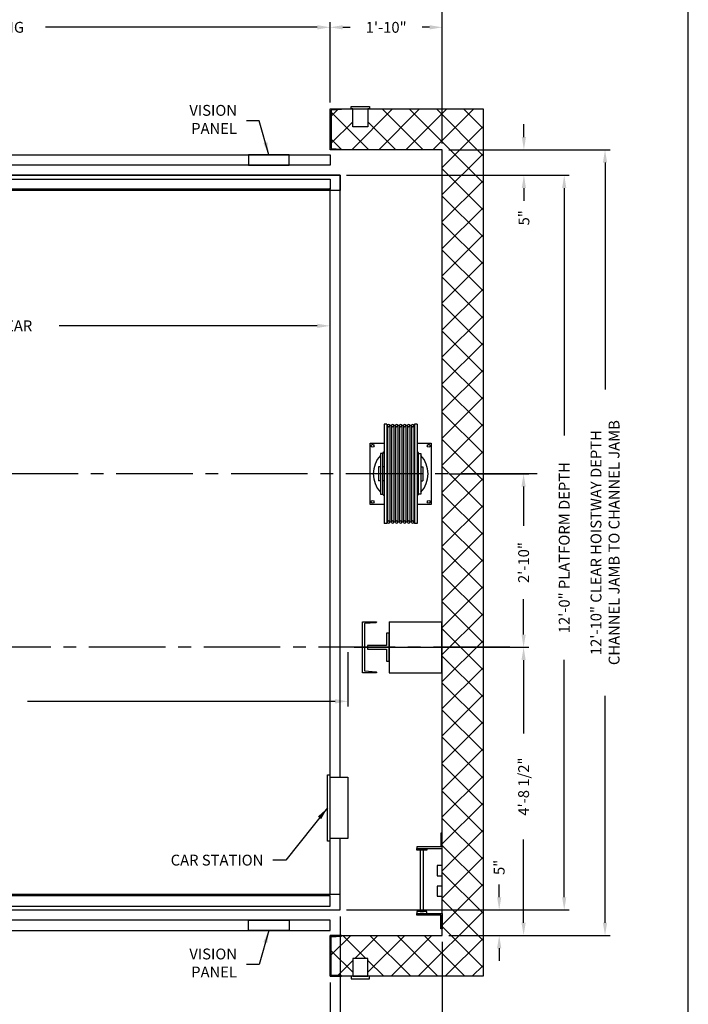
# Model space of a CAD drawing. Extents: x 1079 to 1602, y 255 to 929.
# Drawn here: x 1471 to 1602, y 409 to 602 of the extents above; entities that cross this region are included whole.
import ezdxf

# ---------------------------------------------------------------- set-up
doc = ezdxf.new("R2010")
doc.units = 0
doc.header["$LTSCALE"] = 80
doc.header["$MEASUREMENT"] = 0
doc.header["$PDMODE"] = 34
doc.linetypes.add('CENTER2', pattern=[1.125, 0.75, -0.125, 0.125, -0.125])
doc.layers.get('0').update_dxf_attribs({"linetype": 'CONTINUOUS'})
doc.layers.get('DEFPOINTS').update_dxf_attribs({"linetype": 'CONTINUOUS'})
doc.styles.add('ROMANS', font='ROMANS.SHX')
doc.dimstyles.new('MEI', dxfattribs={"dimtxt": 4.25, "dimasz": 5, "dimexe": 2, "dimexo": 2.5, "dimgap": 3.75, "dimtad": 0, "dimdec": 4, "dimzin": 3, "dimdsep": 46, "dimlunit": 4, "dimtxsty": 'ROMANS', "dimcen": 4.25, "dimadec": 0, "dimazin": 0, "dimtfac": 1, "dimtdec": 4, "dimtofl": 0, "dimtmove": 0, "dimatfit": 3, "dimfxl": 1, "dimfrac": 2, "dimtolj": 1, "dimtzin": 0, "dimarcsym": 0})

# ---------------------------------------------------------------- blocks, each defined once
blk = doc.blocks.new('*D7')
at = {"color": 0, "lineweight": -2, "transparency": 16777216}
for p, q in [((1460.02, 603.46), (1460.02, 612.38)), ((1554.02, 577.63), (1554.02, 612.38)), ((1462.52, 611.38), (1502.74, 611.38)), ((1551.52, 611.38), (1517.11, 611.38))]:
    blk.add_line(p, q, dxfattribs=at)
at = {"color": 0, "transparency": 16777216}
for points in [[(1462.52, 611.8), (1462.52, 610.96), (1460.02, 611.38)], [(1551.52, 611.8), (1551.52, 610.96), (1554.02, 611.38)]]:
    blk.add_solid(points, dxfattribs=at)
at = {"layer": 'DEFPOINTS', "color": 0, "transparency": 16777216}
for p in [(1460.02, 611.38), (1460.02, 602.21), (1554.02, 576.38)]:
    blk.add_point(p, dxfattribs=at)
at = {"color": 0, "transparency": 16777216, "insert": (1509.92, 611.38), "char_height": 2.125, "attachment_point": 5, "style": 'ROMANS'}
blk.add_mtext('\\A1;7\'-10"', dxfattribs=at)
blk = doc.blocks.new('*D10')
at = {"color": 0, "lineweight": -2, "transparency": 16777216}
for p, q in [((1570.02, 578.88), (1570.02, 581.38)), ((1555.27, 576.38), (1571.02, 576.38)), ((1535.27, 571.38), (1571.02, 571.38)), ((1570.02, 568.88), (1570.02, 566.38))]:
    blk.add_line(p, q, dxfattribs=at)
at = {"color": 0, "transparency": 16777216}
for points in [[(1569.6, 578.88), (1570.43, 578.88), (1570.02, 576.38)], [(1569.6, 568.88), (1570.43, 568.88), (1570.02, 571.38)]]:
    blk.add_solid(points, dxfattribs=at)
at = {"layer": 'DEFPOINTS', "color": 0, "transparency": 16777216}
for p in [(1554.02, 576.38), (1534.02, 571.38), (1570.02, 571.38)]:
    blk.add_point(p, dxfattribs=at)
at = {"color": 0, "transparency": 16777216, "insert": (1570.02, 563.04), "char_height": 2.125, "attachment_point": 5, "rotation": 90, "style": 'ROMANS'}
blk.add_mtext('\\A1;5"', dxfattribs=at)
blk = doc.blocks.new('*D11')
at = {"color": 0, "lineweight": -2, "transparency": 16777216}
for p, q in [((1532.02, 585.63), (1532.02, 601.38)), ((1534.52, 600.38), (1535.98, 600.38)), ((1551.52, 600.38), (1550.05, 600.38)), ((1554.02, 577.63), (1554.02, 601.38))]:
    blk.add_line(p, q, dxfattribs=at)
at = {"color": 0, "transparency": 16777216}
for points in [[(1534.52, 600.8), (1534.52, 599.96), (1532.02, 600.38)], [(1551.52, 600.8), (1551.52, 599.96), (1554.02, 600.38)]]:
    blk.add_solid(points, dxfattribs=at)
at = {"layer": 'DEFPOINTS', "color": 0, "transparency": 16777216}
for p in [(1532.02, 600.38), (1532.02, 584.38), (1554.02, 576.38)]:
    blk.add_point(p, dxfattribs=at)
at = {"color": 0, "transparency": 16777216, "insert": (1543.02, 600.38), "char_height": 2.125, "attachment_point": 5, "style": 'ROMANS'}
blk.add_mtext('\\A1;1\'-10"', dxfattribs=at)
blk = doc.blocks.new('*D12')
at = {"color": 0, "lineweight": -2, "transparency": 16777216}
for p, q in [((1388.02, 413.13), (1388.02, 401.52)), ((1532.02, 413.13), (1532.02, 401.52)), ((1390.52, 402.52), (1445.14, 402.52)), ((1529.52, 402.52), (1474.9, 402.52))]:
    blk.add_line(p, q, dxfattribs=at)
at = {"color": 0, "transparency": 16777216}
for points in [[(1390.52, 402.94), (1390.52, 402.11), (1388.02, 402.52)], [(1529.52, 402.94), (1529.52, 402.11), (1532.02, 402.52)]]:
    blk.add_solid(points, dxfattribs=at)
at = {"layer": 'DEFPOINTS', "color": 0, "transparency": 16777216}
for p in [(1388.02, 414.38), (1532.02, 414.38), (1532.02, 402.52)]:
    blk.add_point(p, dxfattribs=at)
at = {"color": 0, "transparency": 16777216, "insert": (1460.02, 402.52), "char_height": 2.125, "attachment_point": 5, "style": 'ROMANS'}
blk.add_mtext('\\A1;12\'-0" OPENING', dxfattribs=at)
blk = doc.blocks.new('*D13')
at = {"color": 0, "lineweight": -2, "transparency": 16777216}
for p, q in [((1366.02, 421.13), (1366.02, 385.52)), ((1554.02, 421.13), (1554.02, 385.52)), ((1368.52, 386.52), (1432.95, 386.52)), ((1551.52, 386.52), (1487.09, 386.52))]:
    blk.add_line(p, q, dxfattribs=at)
at = {"color": 0, "transparency": 16777216}
for points in [[(1368.52, 386.94), (1368.52, 386.11), (1366.02, 386.52)], [(1551.52, 386.94), (1551.52, 386.11), (1554.02, 386.52)]]:
    blk.add_solid(points, dxfattribs=at)
at = {"layer": 'DEFPOINTS', "color": 0, "transparency": 16777216}
for p in [(1366.02, 422.38), (1554.02, 422.38), (1554.02, 386.52)]:
    blk.add_point(p, dxfattribs=at)
at = {"color": 0, "transparency": 16777216, "insert": (1460.02, 386.52), "char_height": 2.125, "attachment_point": 5, "style": 'ROMANS'}
blk.add_mtext('\\A1;15\'-8" CLEAR HOISTWAY WIDTH', dxfattribs=at)
blk = doc.blocks.new('*D14')
at = {"color": 0, "lineweight": -2, "transparency": 16777216}
for p, q in [((1386.02, 426.13), (1386.02, 393.52)), ((1534.02, 426.13), (1534.02, 393.52)), ((1388.52, 394.52), (1438.41, 394.52)), ((1531.52, 394.52), (1481.62, 394.52))]:
    blk.add_line(p, q, dxfattribs=at)
at = {"color": 0, "transparency": 16777216}
for points in [[(1388.52, 394.94), (1388.52, 394.11), (1386.02, 394.52)], [(1531.52, 394.94), (1531.52, 394.11), (1534.02, 394.52)]]:
    blk.add_solid(points, dxfattribs=at)
at = {"layer": 'DEFPOINTS', "color": 0, "transparency": 16777216}
for p in [(1386.02, 427.38), (1534.02, 427.38), (1534.02, 394.52)]:
    blk.add_point(p, dxfattribs=at)
at = {"color": 0, "transparency": 16777216, "insert": (1460.02, 394.52), "char_height": 2.125, "attachment_point": 5, "style": 'ROMANS'}
blk.add_mtext('\\A1;12\'-4" PLATFORM WIDTH', dxfattribs=at)
blk = doc.blocks.new('*D16')
at = {"color": 0, "lineweight": -2, "transparency": 16777216}
for p, q in [((1388.02, 513.13), (1388.02, 542.87)), ((1532.02, 513.13), (1532.02, 542.87)), ((1390.52, 541.87), (1441.09, 541.87)), ((1529.52, 541.87), (1478.94, 541.87))]:
    blk.add_line(p, q, dxfattribs=at)
at = {"color": 0, "transparency": 16777216}
for points in [[(1390.52, 542.28), (1390.52, 541.45), (1388.02, 541.87)], [(1529.52, 542.28), (1529.52, 541.45), (1532.02, 541.87)]]:
    blk.add_solid(points, dxfattribs=at)
at = {"layer": 'DEFPOINTS', "color": 0, "transparency": 16777216}
for p in [(1532.02, 541.87), (1388.02, 511.88), (1532.02, 511.88)]:
    blk.add_point(p, dxfattribs=at)
at = {"color": 0, "transparency": 16777216, "insert": (1460.02, 541.87), "char_height": 2.125, "attachment_point": 5, "style": 'ROMANS'}
blk.add_mtext('\\A1;12\'-0" INSIDE CLEAR', dxfattribs=at)
blk = doc.blocks.new('SWING')
at = {"ltscale": 10}
for p, q in [((0.5, 0.5), (-12.5, 0.5)), ((-12.5, 0.5), (-12.5, 0)), ((0.5, 0), (-12.5, 0)), ((-12, 0), (-12, -3.5)), ((0, -3.5), (0, 0)), ((0.5, 0), (0.5, 0.5)), ((-12, -3.5), (0, -3.5))]:
    blk.add_line(p, q, dxfattribs=at)
blk = doc.blocks.new('LADDER')
for points in [[(5, 6.375), (0, 6.375), (0, 9.375), (0.3125, 9.375), (0.3125, 6.6875), (5, 6.6875)], [(5, 6.375), (3, 6.375), (3, 6), (5, 6)], [(4.3125, -6), (3.6875, -6), (3.6875, 6), (4.3125, 6)], [(1, 1), (0, 1), (0, 3), (1, 3)], [(1, -3), (0, -3), (0, -1), (1, -1)], [(5, -6.375), (0, -6.375), (0, -9.375), (0.3125, -9.375), (0.3125, -6.6875), (5, -6.6875)], [(5, -6.375), (3, -6.375), (3, -6), (5, -6)]]:
    blk.add_lwpolyline(points, close=True)
blk = doc.blocks.new('*D19')
at = {"color": 0, "lineweight": -2, "transparency": 16777216}
for p, q in [((1555.27, 576.38), (1586.92, 576.38)), ((1585.92, 573.88), (1585.92, 529.39)), ((1585.92, 424.88), (1585.92, 469.37)), ((1555.27, 422.38), (1586.92, 422.38))]:
    blk.add_line(p, q, dxfattribs=at)
at = {"color": 0, "transparency": 16777216}
for points in [[(1585.5, 573.88), (1586.33, 573.88), (1585.92, 576.38)], [(1585.5, 424.88), (1586.33, 424.88), (1585.92, 422.38)]]:
    blk.add_solid(points, dxfattribs=at)
at = {"layer": 'DEFPOINTS', "color": 0, "transparency": 16777216}
for p in [(1554.02, 576.38), (1554.02, 422.38), (1585.92, 422.38)]:
    blk.add_point(p, dxfattribs=at)
at = {"color": 0, "transparency": 16777216, "insert": (1585.92, 499.38), "char_height": 2.125, "attachment_point": 5, "rotation": 90, "style": 'ROMANS'}
blk.add_mtext('\\A1;12\'-10" CLEAR HOISTWAY DEPTH\\PCHANNEL JAMB TO CHANNEL JAMB', dxfattribs=at)
blk = doc.blocks.new('*D20')
at = {"color": 0, "lineweight": -2, "transparency": 16777216}
for p, q in [((1535.27, 571.38), (1578.92, 571.38)), ((1577.92, 568.88), (1577.92, 520.4)), ((1577.92, 429.88), (1577.92, 476.38)), ((1535.27, 427.38), (1578.92, 427.38))]:
    blk.add_line(p, q, dxfattribs=at)
at = {"color": 0, "transparency": 16777216}
for points in [[(1577.5, 568.88), (1578.33, 568.88), (1577.92, 571.38)], [(1577.5, 429.88), (1578.33, 429.88), (1577.92, 427.38)]]:
    blk.add_solid(points, dxfattribs=at)
at = {"layer": 'DEFPOINTS', "color": 0, "transparency": 16777216}
for p in [(1534.02, 571.38), (1534.02, 427.38), (1577.92, 427.38)]:
    blk.add_point(p, dxfattribs=at)
at = {"color": 0, "transparency": 16777216, "insert": (1577.92, 498.39), "char_height": 2.125, "attachment_point": 5, "rotation": 90, "style": 'ROMANS'}
blk.add_mtext('\\A1;12\'-0" PLATFORM DEPTH', dxfattribs=at)
blk = doc.blocks.new('*D21')
at = {"color": 0, "lineweight": -2, "transparency": 16777216}
for p, q in [((1534.02, 426.13), (1534.02, 393.52)), ((1554.02, 421.13), (1554.02, 393.52)), ((1536.52, 394.52), (1537.99, 394.52)), ((1551.52, 394.52), (1550.04, 394.52))]:
    blk.add_line(p, q, dxfattribs=at)
at = {"color": 0, "transparency": 16777216}
for points in [[(1536.52, 394.94), (1536.52, 394.11), (1534.02, 394.52)], [(1551.52, 394.94), (1551.52, 394.11), (1554.02, 394.52)]]:
    blk.add_solid(points, dxfattribs=at)
at = {"layer": 'DEFPOINTS', "color": 0, "transparency": 16777216}
for p in [(1534.02, 427.38), (1554.02, 422.38), (1554.02, 394.52)]:
    blk.add_point(p, dxfattribs=at)
at = {"color": 0, "transparency": 16777216, "insert": (1544.02, 394.52), "char_height": 2.125, "attachment_point": 5, "style": 'ROMANS'}
blk.add_mtext('\\A1;1\'-8"', dxfattribs=at)
blk = doc.blocks.new('*D22')
at = {"color": 0, "lineweight": -2, "transparency": 16777216}
for p, q in [((1554.02, 421.13), (1554.02, 401.52)), ((1532.02, 413.13), (1532.02, 401.52)), ((1534.52, 402.52), (1535.98, 402.52)), ((1551.52, 402.52), (1550.05, 402.52))]:
    blk.add_line(p, q, dxfattribs=at)
at = {"color": 0, "transparency": 16777216}
for points in [[(1534.52, 402.94), (1534.52, 402.11), (1532.02, 402.52)], [(1551.52, 402.94), (1551.52, 402.11), (1554.02, 402.52)]]:
    blk.add_solid(points, dxfattribs=at)
at = {"layer": 'DEFPOINTS', "color": 0, "transparency": 16777216}
for p in [(1554.02, 422.38), (1532.02, 414.38), (1532.02, 402.52)]:
    blk.add_point(p, dxfattribs=at)
at = {"color": 0, "transparency": 16777216, "insert": (1543.02, 402.52), "char_height": 2.125, "attachment_point": 5, "style": 'ROMANS'}
blk.add_mtext('\\A1;1\'-10"', dxfattribs=at)
blk = doc.blocks.new('*D23')
at = {"color": 0, "lineweight": -2, "transparency": 16777216}
for p, q in [((1565.17, 429.88), (1565.17, 432.38)), ((1535.27, 427.38), (1566.17, 427.38)), ((1555.27, 422.38), (1566.17, 422.38)), ((1565.17, 419.88), (1565.17, 417.38))]:
    blk.add_line(p, q, dxfattribs=at)
at = {"color": 0, "transparency": 16777216}
for points in [[(1564.76, 429.88), (1565.59, 429.88), (1565.17, 427.38)], [(1564.76, 419.88), (1565.59, 419.88), (1565.17, 422.38)]]:
    blk.add_solid(points, dxfattribs=at)
at = {"layer": 'DEFPOINTS', "color": 0, "transparency": 16777216}
for p in [(1534.02, 427.38), (1565.17, 427.38), (1554.02, 422.38)]:
    blk.add_point(p, dxfattribs=at)
at = {"color": 0, "transparency": 16777216, "insert": (1565.17, 435.72), "char_height": 2.125, "attachment_point": 5, "rotation": 90, "style": 'ROMANS'}
blk.add_mtext('\\A1;5"', dxfattribs=at)
blk = doc.blocks.new('*D24')
at = {"color": 0, "lineweight": -2, "transparency": 16777216}
for p, q in [((1388.02, 585.63), (1388.02, 601.38)), ((1390.52, 600.38), (1446.48, 600.38)), ((1529.52, 600.38), (1476.24, 600.38)), ((1532.02, 585.63), (1532.02, 601.38))]:
    blk.add_line(p, q, dxfattribs=at)
at = {"color": 0, "transparency": 16777216}
for points in [[(1390.52, 600.8), (1390.52, 599.96), (1388.02, 600.38)], [(1529.52, 600.8), (1529.52, 599.96), (1532.02, 600.38)]]:
    blk.add_solid(points, dxfattribs=at)
at = {"layer": 'DEFPOINTS', "color": 0, "transparency": 16777216}
for p in [(1532.02, 600.38), (1388.02, 584.38), (1532.02, 584.38)]:
    blk.add_point(p, dxfattribs=at)
at = {"color": 0, "transparency": 16777216, "insert": (1461.36, 600.38), "char_height": 2.125, "attachment_point": 5, "style": 'ROMANS'}
blk.add_mtext('\\A1;12\'-0" OPENING', dxfattribs=at)
blk = doc.blocks.new('*D25')
at = {"color": 0, "lineweight": -2, "transparency": 16777216}
for p, q in [((1384.52, 477.93), (1384.52, 467.27)), ((1535.52, 477.93), (1535.52, 467.27)), ((1387.02, 468.27), (1447.31, 468.27)), ((1533.02, 468.27), (1472.72, 468.27))]:
    blk.add_line(p, q, dxfattribs=at)
at = {"color": 0, "transparency": 16777216}
for points in [[(1387.02, 468.69), (1387.02, 467.85), (1384.52, 468.27)], [(1533.02, 468.69), (1533.02, 467.85), (1535.52, 468.27)]]:
    blk.add_solid(points, dxfattribs=at)
at = {"layer": 'DEFPOINTS', "color": 0, "transparency": 16777216}
for p in [(1384.52, 479.18), (1535.52, 479.18), (1535.52, 468.27)]:
    blk.add_point(p, dxfattribs=at)
at = {"color": 0, "transparency": 16777216, "insert": (1460.02, 468.27), "char_height": 2.125, "attachment_point": 5, "style": 'ROMANS'}
blk.add_mtext('\\A1;12\'-7" D.B.G.', dxfattribs=at)
blk = doc.blocks.new('*D26')
at = {"color": 0, "lineweight": -2, "transparency": 16777216}
for p, q in [((1555.27, 512.86), (1570.96, 512.86)), ((1569.96, 510.36), (1569.96, 502.66)), ((1569.96, 481.36), (1569.96, 488.29)), ((1540.77, 478.86), (1570.96, 478.86))]:
    blk.add_line(p, q, dxfattribs=at)
at = {"color": 0, "transparency": 16777216}
for points in [[(1569.54, 510.36), (1570.37, 510.36), (1569.96, 512.86)], [(1569.54, 481.36), (1570.37, 481.36), (1569.96, 478.86)]]:
    blk.add_solid(points, dxfattribs=at)
at = {"layer": 'DEFPOINTS', "color": 0, "transparency": 16777216}
for p in [(1554.02, 512.86), (1569.96, 512.86), (1539.52, 478.86)]:
    blk.add_point(p, dxfattribs=at)
at = {"color": 0, "transparency": 16777216, "insert": (1569.96, 495.47), "char_height": 2.125, "attachment_point": 5, "rotation": 90, "style": 'ROMANS'}
blk.add_mtext('\\A1;2\'-10"', dxfattribs=at)
blk = doc.blocks.new('*D27')
at = {"color": 0, "lineweight": -2, "transparency": 16777216}
for p, q in [((1536.77, 478.86), (1570.96, 478.86)), ((1569.96, 476.36), (1569.96, 461.94)), ((1569.96, 424.88), (1569.96, 441.19)), ((1555.27, 422.38), (1570.96, 422.38))]:
    blk.add_line(p, q, dxfattribs=at)
at = {"color": 0, "transparency": 16777216}
for points in [[(1569.54, 476.36), (1570.37, 476.36), (1569.96, 478.86)], [(1569.54, 424.88), (1570.37, 424.88), (1569.96, 422.38)]]:
    blk.add_solid(points, dxfattribs=at)
at = {"layer": 'DEFPOINTS', "color": 0, "transparency": 16777216}
for p in [(1535.52, 478.86), (1554.02, 422.38), (1569.96, 422.38)]:
    blk.add_point(p, dxfattribs=at)
at = {"color": 0, "transparency": 16777216, "insert": (1569.96, 451.56), "char_height": 2.125, "attachment_point": 5, "rotation": 90, "style": 'ROMANS'}
blk.add_mtext('\\A1;4\'-8 1/2"', dxfattribs=at)
blk = doc.blocks.new('R18-5')
at = {"ltscale": 0.25}
blk.add_lwpolyline([(0.5, -2.75), (0, -2.75), (0, 2.75), (0.5, 2.75), (0.5, 0.375), (4.25, 0.375), (4.25, -0.375), (0.5, -0.375)], close=True, dxfattribs=at)
blk = doc.blocks.new('CHAN_10')
blk.add_lwpolyline([(0.38, 5), (-2.36, 5), (-2.36, 4.9, 0.390936), (-2.27, 4.8), (-0.09, 4.63, -0.390936), (0, 4.53), (0, -4.53, -0.390936), (-0.09, -4.63), (-2.27, -4.8, 0.390936), (-2.36, -4.9), (-2.36, -5), (0.38, -5)], format="xyb", close=True)
blk = doc.blocks.new('SHV_331-9')
for p, q in [((-3.2384, 9.7441), (-3.2384, -9.7441)), ((-3.2384, 9.7441), (-2.7359, 9.7441)), ((-2.7359, 9.7441), (-2.7359, -9.7441)), ((2.7359, 9.7441), (2.7359, -9.7441)), ((2.7359, 9.7441), (3.2384, 9.7441)), ((3.2384, 9.7441), (3.2384, -9.7441)), ((-2.7359, 9.4488), (-2.5982, 9.4488)), ((-2.5982, 9.4488), (-2.5982, -9.4488)), ((-2.1262, 9.4488), (-2.1262, -9.4488)), ((-2.1262, 9.4488), (-1.8108, 9.4488)), ((-1.8108, 9.4488), (-1.8108, -9.4488)), ((-1.3388, 9.4488), (-1.3388, -9.4488)), ((-1.3388, 9.4488), (-1.0234, 9.4488)), ((-1.0234, 9.4488), (-1.0234, -9.4488)), ((-0.5514, 9.4488), (-0.5514, -9.4488)), ((-0.5514, 9.4488), (-0.236, 9.4488)), ((-0.236, 9.4488), (-0.236, -9.4488)), ((0.236, 9.4488), (0.236, -9.4488)), ((0.236, 9.4488), (0.5514, 9.4488)), ((0.5514, 9.4488), (0.5514, -9.4488)), ((1.0234, 9.4488), (1.0234, -9.4488)), ((1.0234, 9.4488), (1.3388, 9.4488)), ((1.3388, 9.4488), (1.3388, -9.4488)), ((1.8108, 9.4488), (1.8108, -9.4488)), ((1.8108, 9.4488), (2.1262, 9.4488)), ((2.1262, 9.4488), (2.1262, -9.4488)), ((2.5982, 9.4488), (2.5982, -9.4488)), ((2.5982, 9.4488), (2.7359, 9.4488)), ((-3.9749, 4), (-3.9749, -4)), ((-3.4749, 4), (-3.9749, 4)), ((-3.4749, -4), (-3.4749, 4)), ((3.4749, 4), (3.9749, 4)), ((3.4749, -4), (3.4749, 4)), ((3.9749, 4), (3.9749, -4)), ((-4.3214, 1.378), (-4.3214, -1.378)), ((-3.9749, 1.378), (-4.3214, 1.378)), ((-3.2384, 1.378), (-3.4749, 1.378)), ((3.2384, 1.378), (3.4749, 1.378)), ((3.9749, 1.378), (4.3214, 1.378)), ((4.3214, 1.378), (4.3214, -1.378)), ((-3.9749, -1.378), (-4.3214, -1.378)), ((-3.2384, -1.378), (-3.4749, -1.378)), ((3.2384, -1.378), (3.4749, -1.378)), ((3.9749, -1.378), (4.3214, -1.378)), ((-3.9749, -4), (-3.4749, -4)), ((3.9749, -4), (3.4749, -4)), ((-2.7359, -9.4488), (-2.5982, -9.4488)), ((-2.1262, -9.4488), (-1.8108, -9.4488)), ((-1.3388, -9.4488), (-1.0234, -9.4488)), ((-0.5514, -9.4488), (-0.236, -9.4488)), ((0.236, -9.4488), (0.5514, -9.4488)), ((1.0234, -9.4488), (1.3388, -9.4488)), ((1.8108, -9.4488), (2.1262, -9.4488)), ((2.5982, -9.4488), (2.7359, -9.4488)), ((-3.2384, -9.7441), (-2.7359, -9.7441)), ((2.7359, -9.7441), (3.2384, -9.7441))]:
    blk.add_line(p, q)
for centre in [(-2.3622, 9.4488), (-1.5748, 9.4488), (-0.7874, 9.4488), (0, 9.4488), (0.7874, 9.4488), (1.5748, 9.4488), (2.3622, 9.4488), (-2.3622, -9.4488), (-1.5748, -9.4488), (-0.7874, -9.4488), (0, -9.4488), (0.7874, -9.4488), (1.5748, -9.4488), (2.3622, -9.4488)]:
    blk.add_circle(centre, 0.236)
for centre, start, end in [((-2.3622, 9.4488), 180, 0), ((-1.5748, 9.4488), 180, 0), ((-0.7874, 9.4488), 180, 0), ((0, 9.4488), 180, 0), ((0.7874, 9.4488), 180, 0), ((1.5748, 9.4488), 180, 0), ((2.3622, 9.4488), 180, 0), ((-2.3622, -9.4488), 0, 180), ((-1.5748, -9.4488), 0, 180), ((-0.7874, -9.4488), 0, 180), ((0, -9.4488), 0, 180), ((0.7874, -9.4488), 0, 180), ((1.5748, -9.4488), 0, 180), ((2.3622, -9.4488), 0, 180)]:
    blk.add_arc(centre, 0.236, start, end)

msp = doc.modelspace()

# ---------------------------------------------------------------- hatches: boundary and pattern name
h = msp.add_hatch()
h.set_pattern_fill('ANSI37', color=256, scale=30, style=0)
h.paths.add_polyline_path([(1387.76708, 422.07072, 0.396047462), (1387.70848, 422.1331), (1385.76708, 422.25443), (1385.76708, 422.37943), (1366.01708, 422.37943), (1366.01708, 448.36395), (1358.01708, 448.36395), (1358.01708, 414.37943), (1385.76708, 414.37943), (1385.76708, 414.50443), (1387.70848, 414.62577, 0.396047462), (1387.76708, 414.68815)])
h.paths.add_polyline_path([(1366.01708, 478.86395), (1358.01708, 478.86395), (1358.01708, 474.86395), (1366.01708, 474.86395)])
h.paths.add_polyline_path([(1366.01708, 576.37943), (1385.76708, 576.37943), (1385.76708, 576.50443), (1387.70848, 576.62577, 0.396047462), (1387.76708, 576.68815), (1387.76708, 584.07072, 0.396047462), (1387.70848, 584.1331), (1385.76708, 584.25443), (1385.76708, 584.37943), (1358.01708, 584.37943), (1358.01708, 478.86395), (1366.01708, 478.86395)])
h.paths.add_polyline_path([(1562.01708, 584.37943), (1539.45458, 584.37943), (1539.45458, 580.87943), (1536.45458, 580.87943), (1536.45458, 584.37943), (1536.14208, 584.37943), (1534.26708, 584.37943), (1534.26708, 584.25443), (1532.32568, 584.1331, 0.396047462), (1532.26708, 584.07072), (1532.26708, 576.68815, 0.396047462), (1532.32568, 576.62577), (1534.26708, 576.50443), (1534.26708, 576.37943), (1554.01708, 576.37943), (1554.01708, 478.86395), (1562.01708, 478.86395)])
h.paths.add_polyline_path([(1562.01708, 478.86395), (1554.01708, 478.86395), (1554.01708, 422.37943), (1534.26708, 422.37943), (1534.26708, 422.25443), (1532.32568, 422.1331, 0.396047462), (1532.26708, 422.07072), (1532.26708, 414.68815, 0.396047462), (1532.32568, 414.62577), (1534.26708, 414.50443), (1534.26708, 414.37943), (1536.45458, 414.37943), (1536.45458, 417.87943), (1539.45458, 417.87943), (1539.45458, 414.37943), (1539.76708, 414.37943), (1562.01708, 414.37943)])

# ---------------------------------------------------------------- linework, layer by layer
at = {"color": 1, "linetype": 'CENTER2', "ltscale": 0.25}
for p, q in [((1572.61863, 512.86237), (1401.25974, 512.86237)), ((1567.26708, 478.86395), (1346.86663, 478.86395))]:
    msp.add_line(p, q, dxfattribs=at)
at = {"ltscale": 10}
for p, q in [((1543.6113, 483.86395), (1553.8613, 483.86395)), ((1543.6113, 483.86395), (1543.6113, 473.86395)), ((1543.6113, 473.86395), (1553.8613, 473.86395))]:
    msp.add_line(p, q, dxfattribs=at)
msp.add_line((1553.8613, 483.86395), (1553.8613, 473.86395))
msp.add_lwpolyline([(1602.23956, 254.96126), (1602.23956, 929.1577), (1081.26959, 929.1577), (1081.26959, 254.96126)], close=True, dxfattribs=at)
for points in [[(1536.45458, 584.37943), (1539.45458, 584.37943), (1539.45458, 580.87943), (1536.45458, 580.87943), (1536.45458, 584.37943), (1536.14208, 584.37943), (1536.14208, 584.87943), (1539.76708, 584.87943), (1539.76708, 584.37943), (1539.45458, 584.37943)], [(1534.01708, 453.37943), (1534.01708, 571.37943), (1386.01708, 571.37943), (1386.01708, 453.37943)], [(1532.01708, 430.37943), (1532.01708, 568.87943)], [(1542.6229, 506.86395), (1539.8613, 506.86395), (1539.8613, 518.86395), (1542.6229, 518.86395)], [(1549.0997, 518.86395), (1551.8613, 518.86395), (1551.8613, 506.86395), (1549.0997, 506.86395)], [(1386.01708, 453.37943), (1386.01708, 427.37943), (1534.01708, 427.37943), (1534.01708, 441.37943)], [(1536.45458, 414.37943), (1539.45458, 414.37943), (1539.45458, 417.87943), (1536.45458, 417.87943), (1536.45458, 414.37943), (1536.14208, 414.37943), (1536.14208, 413.87943), (1539.76708, 413.87943), (1539.76708, 414.37943), (1539.45458, 414.37943)]]:
    msp.add_lwpolyline(points)
for points in [[(1532.01708, 584.37943), (1562.01708, 584.37943), (1562.01708, 414.37943), (1532.01708, 414.37943), (1532.01708, 422.37943), (1554.01708, 422.37943), (1554.01708, 576.37943), (1532.01708, 576.37943)], [(1388.01708, 575.37943), (1532.01708, 575.37943), (1532.01708, 573.37943), (1388.01708, 573.37943)], [(1524.01708, 575.37943), (1516.01708, 575.37943), (1516.01708, 573.37943), (1524.01708, 573.37943)], [(1386.01708, 571.37943), (1534.01708, 571.37943), (1534.01708, 568.37943), (1386.01708, 568.37943)], [(1388.01708, 570.62943), (1532.01708, 570.62943), (1532.01708, 568.62943), (1388.01708, 568.62943)], [(1386.01708, 427.37943), (1534.01708, 427.37943), (1534.01708, 430.37943), (1386.01708, 430.37943)], [(1388.01708, 428.12943), (1532.01708, 428.12943), (1532.01708, 430.12943), (1388.01708, 430.12943)], [(1388.01708, 423.37943), (1532.01708, 423.37943), (1532.01708, 425.37943), (1388.01708, 425.37943)], [(1524.01708, 423.37943), (1516.01708, 423.37943), (1516.01708, 425.37943), (1524.01708, 425.37943)]]:
    msp.add_lwpolyline(points, close=True)
for points in [[(1532.01708, 576.37943), (1532.01708, 584.37943), (1534.26708, 584.37943), (1534.26708, 584.31315, -0.396047462), (1534.20848, 584.25077), (1532.32568, 584.1331, 0.396047462), (1532.26708, 584.07072), (1532.26708, 576.68815, 0.396047462), (1532.32568, 576.62577), (1534.20848, 576.5081, -0.396047462), (1534.26708, 576.44572), (1534.26708, 576.37943)], [(1532.01708, 422.37943), (1532.01708, 414.37943), (1534.26708, 414.37943), (1534.26708, 414.44572, 0.396047462), (1534.20848, 414.5081), (1532.32568, 414.62577, -0.396047462), (1532.26708, 414.68815), (1532.26708, 422.07072, -0.396047462), (1532.32568, 422.1331), (1534.20848, 422.25077, 0.396047462), (1534.26708, 422.31315), (1534.26708, 422.37943)]]:
    msp.add_lwpolyline(points, format="xyb", close=True)
for centre in [(1540.3613, 518.36395), (1551.3613, 518.36395), (1540.3613, 507.36395), (1551.3613, 507.36395)]:
    msp.add_circle(centre, 0.28125)
for start, end in [(137.6902263, 222.3097737), (127.0486567, 131.9107659), (48.0892341, 52.9513433), (317.6902263, 42.3097737), (228.0892341, 232.9513433), (307.0486567, 311.9107659)]:
    msp.add_arc((1545.8613, 512.86395), 5.375, start, end)

# ---------------------------------------------------------------- block references
at = {"xscale": -1}
for name, p in [('SHV_331-9', (1545.8613, 512.86395)), ('CHAN_10', (1538.7403, 478.86395)), ('R18-5', (1543.6113, 478.86395)), ('LADDER', (1554.01708, 433.06693))]:
    msp.add_blockref(name, p, dxfattribs=at)
at = {"xscale": -1, "rotation": 90}
msp.add_blockref('SWING', (1532.01708, 441.37943), dxfattribs=at)

# ---------------------------------------------------------------- texts
at = {"color": 1, "char_height": 2.125, "attachment_point": 6, "style": 'ROMANS'}
for s, insert in [('VISION\\PPANEL', (1513.78365, 582.05346)), ('\\A1;CAR STATION', (1518.94809, 437.14865)), ('VISION\\PPANEL', (1513.78365, 416.70541))]:
    msp.add_mtext(s, dxfattribs=dict(at, insert=insert))

# ---------------------------------------------------------------- dimensions: what is measured, and where the dimension line sits
at = {"color": 1}
for base, p1, p2, override, picture, middle in [((1460.01708, 611.37943), (1554.01708, 576.37943), (1460.01708, 602.20786), {"dimscale": 0.5}, '*D7', (1509.92407, 611.37943)), ((1554.01708, 394.52492), (1534.01708, 427.37943), (1554.01708, 422.37943), {"dimscale": 0.5, "dimatfit": 1}, '*D21', (1544.01708, 394.52492)), ((1532.01708, 402.52492), (1554.01708, 422.37943), (1532.01708, 414.37943), {"dimscale": 0.5}, '*D22', (1543.01708, 402.52492))]:
    dim = msp.add_linear_dim(base=base, p1=p1, p2=p2, dimstyle='MEI', override=override, dxfattribs=at)
    dim.commit()
    dim.dimension.update_dxf_attribs({"geometry": picture, "text_midpoint": middle, "dimtype": 160})
for base, p1, p2, angle, text, picture, middle in [((1532.01708, 600.37943), (1388.01708, 584.37943), (1532.01708, 584.37943), 180, '<> OPENING', '*D24', (1461.36151, 600.37943)), ((1585.9177, 422.37943), (1554.01708, 576.37943), (1554.01708, 422.37943), 90, '<> CLEAR HOISTWAY DEPTH\\PCHANNEL JAMB TO CHANNEL JAMB', '*D19', (1585.9177, 499.37943)), ((1577.9177, 427.37943), (1534.01708, 571.37943), (1534.01708, 427.37943), 90, '<> PLATFORM DEPTH', '*D20', (1577.9177, 498.39134))]:
    dim = msp.add_linear_dim(base=base, p1=p1, p2=p2, angle=angle, text=text, dimstyle='MEI', override={"dimscale": 0.5}, dxfattribs=at)
    dim.commit()
    dim.dimension.update_dxf_attribs({"geometry": picture, "text_midpoint": middle, "dimtype": 160})
for base, p1, p2, angle, picture, middle in [((1532.01708, 600.37943), (1554.01708, 576.37943), (1532.01708, 584.37943), 180, '*D11', (1543.01708, 600.37943)), ((1569.95552, 512.86395), (1539.51708, 478.86395), (1554.01708, 512.86395), 90, '*D26', (1569.95552, 495.4735)), ((1569.95552, 422.37943), (1535.51708, 478.86395), (1554.01708, 422.37943), 90, '*D27', (1569.95552, 451.56459)), ((1565.17376, 427.37943), (1554.01708, 422.37943), (1534.01708, 427.37943), 90, '*D23', (1565.17376, 435.7217))]:
    dim = msp.add_linear_dim(base=base, p1=p1, p2=p2, angle=angle, dimstyle='MEI', override={"dimscale": 0.5}, dxfattribs=at)
    dim.commit()
    dim.dimension.update_dxf_attribs({"geometry": picture, "text_midpoint": middle, "dimtype": 160})
dim = msp.add_linear_dim(base=(1570.01708, 571.37943), p1=(1554.01708, 576.37943), p2=(1534.01708, 571.37943), angle=90, dimstyle='MEI', override={"dimscale": 0.5}, dxfattribs=at)
dim.commit()
dim.dimension.update_dxf_attribs({"geometry": '*D10', "text_midpoint": (1570.01708, 563.03717)})
for base, p1, p2, text, picture, middle in [((1532.01708, 541.86817), (1388.01708, 511.87943), (1532.01708, 511.87943), '<> INSIDE CLEAR', '*D16', (1460.01708, 541.86817)), ((1535.51708, 468.27001), (1384.51708, 479.17645), (1535.51708, 479.17645), '<> D.B.G.', '*D25', (1460.01708, 468.27001))]:
    dim = msp.add_linear_dim(base=base, p1=p1, p2=p2, text=text, dimstyle='MEI', override={"dimscale": 0.5}, dxfattribs=at)
    dim.commit()
    dim.dimension.update_dxf_attribs({"geometry": picture, "text_midpoint": middle, "dimtype": 160})
for base, p1, p2, text, picture, middle in [((1534.01708, 394.52492), (1386.01708, 427.37943), (1534.01708, 427.37943), '<> PLATFORM WIDTH', '*D14', (1460.01708, 394.52492)), ((1554.01708, 386.52492), (1366.01708, 422.37943), (1554.01708, 422.37943), '<> CLEAR HOISTWAY WIDTH', '*D13', (1460.01708, 386.52492)), ((1532.01708, 402.52492), (1388.01708, 414.37943), (1532.01708, 414.37943), '<> OPENING', '*D12', (1460.01708, 402.52492))]:
    dim = msp.add_linear_dim(base=base, p1=p1, p2=p2, text=text, dimstyle='MEI', override={"dimscale": 0.5}, dxfattribs=at)
    dim.commit()
    dim.dimension.update_dxf_attribs({"geometry": picture, "text_midpoint": middle})

# ---------------------------------------------------------------- leaders
at = {"color": 1, "annotation_type": 0, "has_hookline": 1, "hookline_direction": 1}
for points, text_width in [([(1520.01708, 575.37943), (1518.15865, 582.05346), (1515.65865, 582.05346)], 9.41071), ([(1531.51708, 447.37943), (1523.32309, 437.14865), (1520.82309, 437.14865)], 19.83333), ([(1520.01708, 423.37943), (1518.15865, 416.70541), (1515.65865, 416.70541)], 9.41071)]:
    msp.add_leader(points, dimstyle='MEI', override={"dimscale": 0.5}, dxfattribs=dict(at, text_width=text_width))

doc.saveas('drawing.dxf')
